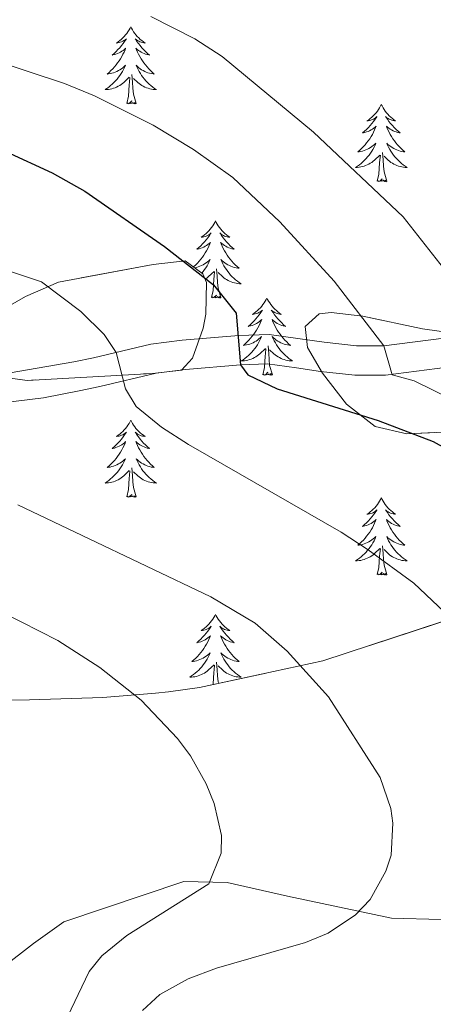
# Model space of a CAD drawing. Extents: x 578977 to 583472, y 763405 to 766428.
# Drawn here: x 580591 to 580655, y 764210 to 764362 of the extents above; entities that cross this region are included whole.
import ezdxf

# ---------------------------------------------------------------- set-up
doc = ezdxf.new("R2010")
doc.units = 0
doc.header["$MEASUREMENT"] = 0
doc.linetypes.add('DGN Style 3', pattern=[58.258746, 41.61339, -16.645356])
for name, color, linetype in [('Nivel 20', 7, 'Continuous'), ('Nivel 21', 7, 'Continuous'), ('Nivel 35', 7, 'Continuous'), ('Nivel 36', 7, 'Continuous'), ('Nivel 4', 7, 'Continuous'), ('Nivel 5', 7, 'Continuous'), ('Nivel 57', 7, 'Continuous'), ('Nivel 61', 7, 'Continuous')]:
    doc.layers.add(name, color=color, linetype=linetype)
doc.linetypes.add('5zonar', pattern='A,-5,[1,dgnlstyle.shx,S=0.08,R=0,X=0,Y=0],-5', length=10)

msp = doc.modelspace()

# ---------------------------------------------------------------- linework, layer by layer
at = {"layer": 'Nivel 20', "color": 19, "linetype": 'Continuous', "lineweight": 0, "ltscale": 0.5}
msp.add_polyline3d([(580588.161, 764215.681, 421.4), (580593.001, 764219.441, 420.3), (580597.721, 764222.801, 418.76), (580616.281, 764229.041, 416.78), (580623.001, 764228.881, 414.5), (580632.321, 764226.801, 412.2), (580648.401, 764223.361, 409.26), (580656.081, 764223.201, 408.14), (580662.361, 764223.521, 407.78), (580671.201, 764223.281, 406.66), (580686.401, 764221.521, 402.38), (580694.081, 764219.601, 399.9), (580700.319, 764219.13, 398.703), (580700.441, 764219.121, 398.68), (580704.641, 764220.561, 397.18), (580711.641, 764225.601, 396.28), (580714.121, 764236.481, 395.1), (580712.921, 764249.761, 392.52), (580714.841, 764263.761, 389.8), (580718.121, 764271.441, 387.92), (580724.241, 764272.161, 386.54), (580728.721, 764269.441, 385.28), (580733.321, 764265.921, 384.3), (580735.121, 764268.401, 383.76)], dxfattribs=at)
at = {"layer": 'Nivel 21', "color": 19, "linetype": 'DGN Style 3', "lineweight": 0}
msp.add_polyline3d([(580589.401, 764307.681, 407.54), (580599.249, 764309.349, 407.14), (580602.321, 764310.001, 406.72), (580611.201, 764312.081, 404.48), (580616.046, 764312.693, 403.365), (580624.796, 764313.452, 400.941), (580629.501, 764313.604, 399.223), (580638.001, 764312.401, 395.62), (580642.988, 764311.831, 395.461), (580647.201, 764311.841, 395.36), (580656.521, 764313.041, 392.494), (580662.708, 764311.666, 391.905), (580667.415, 764310.769, 391.364), (580673.635, 764309.88, 390.015), (580681.98, 764309.43, 389.058), (580691.485, 764309.203, 388.019), (580701.939, 764309.885, 386.617), (580715.558, 764311.059, 384.323), (580721.028, 764311.059, 383.257), (580723.001, 764310.881, 382.923)], dxfattribs=at)
at = {"layer": 'Nivel 21', "color": 19, "linetype": 'Continuous', "lineweight": 0}
msp.add_polyline3d([(580588.224, 764303.019, 407.68), (580594.558, 764303.806, 407.305), (580600.101, 764304.877, 407.14), (580603.312, 764305.559, 406.72), (580612.007, 764307.595, 404.48), (580616.527, 764308.166, 403.365), (580625.066, 764308.907, 400.941), (580629.253, 764309.042, 399.223), (580633.725, 764308.423, 396.915), (580637.423, 764307.886, 395.62), (580642.734, 764307.279, 395.461), (580647.498, 764307.29, 395.36), (580657.102, 764308.527, 393.686), (580661.827, 764307.452, 393.218), (580666.707, 764306.522, 392.664), (580673.214, 764305.592, 391.205), (580681.813, 764305.128, 389.599), (580691.574, 764304.895, 388.587), (580702.264, 764305.592, 387.096), (580715.743, 764306.754, 384.779), (580720.856, 764306.754, 383.807), (580727.057, 764306.259, 382.783)], dxfattribs=at)
at = {"layer": 'Nivel 35', "color": 92, "linetype": '5zonar', "lineweight": 0, "ltscale": 0.5}
for points in [[(580586.121, 764307.281, 419.16), (580592.041, 764306.481, 418.5), (580611.446, 764307.565, 412.007), (580615.921, 764308.081, 410.72), (580617.641, 764309.921, 410.32), (580619.284, 764314.586, 409.275), (580619.681, 764316.721, 408.84), (580619.779, 764321.645, 407.958), (580619.241, 764322.961, 407.72), (580616.481, 764324.961, 407.12), (580611.519, 764324.399, 407.386), (580596.881, 764321.681, 409.04), (580591.801, 764319.441, 409.56), (580582.721, 764314.241, 411.26)], [(580660.944, 764313.386, 399.257), (580653.207, 764314.461, 400.842), (580644.001, 764316.401, 402.2), (580639.062, 764316.995, 402.913), (580637.201, 764316.801, 403.2), (580635.041, 764314.801, 404.04), (580635.401, 764311.601, 404.56), (580637.761, 764307.601, 405.12), (580641.441, 764302.801, 406.34), (580645.881, 764299.361, 407.24), (580650.763, 764298.253, 407.653), (580656.637, 764298.518, 407.618)], [(580660.081, 764270.481, 412.1), (580637.769, 764263.134, 414.917), (580618.681, 764259.041, 418.5), (580613.888, 764258.348, 419.736), (580611.881, 764258.161, 420.38), (580603.731, 764257.497, 426.391), (580592.418, 764257.104, 427.231), (580572.801, 764256.961, 428.2)]]:
    msp.add_polyline3d(points, dxfattribs=at)
at = {"layer": 'Nivel 36', "color": 92, "linetype": 'Continuous', "lineweight": 0, "flags": 128}
for points in [[(580608.071, 764361.147), (580607.96, 764360.928), (580607.805, 764360.653), (580607.637, 764360.387), (580607.455, 764360.13), (580607.261, 764359.882), (580607.054, 764359.644), (580606.835, 764359.418), (580606.605, 764359.202), (580606.365, 764358.999), (580606.114, 764358.808), (580605.854, 764358.63), (580606.053, 764358.653), (580606.256, 764358.691), (580606.455, 764358.746), (580606.65, 764358.815), (580606.839, 764358.9), (580607.02, 764358.999), (580607.194, 764359.111), (580607.399, 764359.302), (580607.358, 764359.237), (580607.128, 764358.892), (580606.885, 764358.556), (580606.629, 764358.23), (580606.361, 764357.914), (580606.081, 764357.609), (580605.789, 764357.315), (580605.486, 764357.032), (580605.173, 764356.761), (580605.297, 764356.784), (580605.543, 764356.842), (580605.785, 764356.915), (580606.021, 764357.003), (580606.252, 764357.106), (580606.475, 764357.224), (580606.691, 764357.355), (580606.898, 764357.5), (580607.095, 764357.657), (580607.282, 764357.827), (580607.194, 764357.605), (580607.038, 764357.244), (580606.867, 764356.89), (580606.682, 764356.543), (580606.482, 764356.203), (580606.27, 764355.872), (580606.043, 764355.55), (580605.804, 764355.238), (580605.553, 764354.935), (580605.289, 764354.643), (580605.014, 764354.362), (580604.727, 764354.092), (580604.43, 764353.834), (580604.626, 764353.859), (580604.893, 764353.906), (580605.156, 764353.969), (580605.415, 764354.048), (580605.67, 764354.142), (580605.918, 764354.25), (580606.159, 764354.373), (580606.393, 764354.511), (580606.618, 764354.661), (580606.834, 764354.825), (580607.04, 764355.001), (580607.235, 764355.189), (580607.094, 764354.862), (580606.939, 764354.541), (580606.77, 764354.227), (580606.587, 764353.922), (580606.39, 764353.625), (580606.18, 764353.337), (580605.957, 764353.059), (580605.722, 764352.791), (580605.476, 764352.533), (580605.218, 764352.288), (580604.949, 764352.054), (580604.67, 764351.832), (580604.381, 764351.623), (580604.091, 764351.432), (580604.356, 764351.441), (580604.619, 764351.466), (580604.881, 764351.507), (580605.14, 764351.564), (580605.395, 764351.636), (580605.645, 764351.723), (580605.889, 764351.826), (580606.127, 764351.942), (580606.357, 764352.073), (580606.579, 764352.218), (580606.792, 764352.376), (580606.995, 764352.546), (580607.843, 764353.345)], [(580608.071, 764361.147), (580608.182, 764360.928), (580608.337, 764360.653), (580608.505, 764360.387), (580608.687, 764360.13), (580608.881, 764359.882), (580609.088, 764359.644), (580609.307, 764359.418), (580609.537, 764359.202), (580609.777, 764358.999), (580610.028, 764358.808), (580610.288, 764358.63), (580610.089, 764358.653), (580609.886, 764358.691), (580609.687, 764358.746), (580609.492, 764358.815), (580609.303, 764358.9), (580609.122, 764358.999), (580608.948, 764359.111), (580608.743, 764359.302), (580608.784, 764359.237), (580609.014, 764358.892), (580609.257, 764358.556), (580609.513, 764358.23), (580609.781, 764357.914), (580610.061, 764357.609), (580610.353, 764357.315), (580610.656, 764357.032), (580610.969, 764356.761), (580610.845, 764356.784), (580610.599, 764356.842), (580610.357, 764356.915), (580610.121, 764357.003), (580609.89, 764357.106), (580609.667, 764357.224), (580609.451, 764357.355), (580609.244, 764357.5), (580609.047, 764357.657), (580608.86, 764357.827), (580608.948, 764357.605), (580609.104, 764357.244), (580609.275, 764356.89), (580609.46, 764356.543), (580609.66, 764356.203), (580609.872, 764355.872), (580610.099, 764355.55), (580610.338, 764355.238), (580610.589, 764354.935), (580610.853, 764354.643), (580611.128, 764354.362), (580611.415, 764354.092), (580611.712, 764353.834), (580611.516, 764353.859), (580611.249, 764353.906), (580610.986, 764353.969), (580610.727, 764354.048), (580610.472, 764354.142), (580610.224, 764354.25), (580609.983, 764354.373), (580609.749, 764354.511), (580609.524, 764354.661), (580609.308, 764354.825), (580609.102, 764355.001), (580608.907, 764355.189), (580609.048, 764354.862), (580609.203, 764354.541), (580609.372, 764354.227), (580609.555, 764353.922), (580609.752, 764353.625), (580609.962, 764353.337), (580610.185, 764353.059), (580610.42, 764352.791), (580610.666, 764352.533), (580610.924, 764352.288), (580611.193, 764352.054), (580611.472, 764351.832), (580611.761, 764351.623), (580612.051, 764351.432), (580611.786, 764351.441), (580611.523, 764351.466), (580611.261, 764351.507), (580611.002, 764351.564), (580610.747, 764351.636), (580610.497, 764351.723), (580610.253, 764351.826), (580610.015, 764351.942), (580609.785, 764352.073), (580609.563, 764352.218), (580609.35, 764352.376), (580609.147, 764352.546), (580608.489, 764353.166)], [(580607.452, 764349.296), (580607.697, 764350.414), (580607.81, 764352.156), (580607.858, 764352.589), (580607.921, 764353.312)], [(580608.922, 764349.296), (580608.493, 764350.736), (580608.402, 764351.64), (580608.356, 764352.589), (580608.254, 764353.753)], [(580608.922, 764349.296), (580608.748, 764349.228), (580608.729, 764349.467), (580608.539, 764349.245), (580608.418, 764349.448), (580608.297, 764349.34), (580608.027, 764349.286), (580608.223, 764349.679), (580607.838, 764349.299), (580607.65, 764349.245), (580607.609, 764349.407), (580607.452, 764349.296)], [(580646.837, 764349.122), (580646.726, 764348.903), (580646.571, 764348.628), (580646.403, 764348.362), (580646.221, 764348.105), (580646.027, 764347.857), (580645.82, 764347.619), (580645.601, 764347.393), (580645.371, 764347.177), (580645.131, 764346.974), (580644.88, 764346.783), (580644.62, 764346.605), (580644.819, 764346.628), (580645.022, 764346.666), (580645.221, 764346.721), (580645.416, 764346.79), (580645.605, 764346.875), (580645.786, 764346.974), (580645.96, 764347.086), (580646.165, 764347.277), (580646.124, 764347.212), (580645.894, 764346.867), (580645.651, 764346.531), (580645.395, 764346.205), (580645.127, 764345.889), (580644.847, 764345.584), (580644.555, 764345.29), (580644.252, 764345.007), (580643.939, 764344.736), (580644.063, 764344.759), (580644.309, 764344.817), (580644.551, 764344.89), (580644.787, 764344.978), (580645.018, 764345.081), (580645.241, 764345.199), (580645.457, 764345.33), (580645.664, 764345.475), (580645.861, 764345.632), (580646.048, 764345.802), (580645.96, 764345.58), (580645.804, 764345.219), (580645.633, 764344.865), (580645.448, 764344.518), (580645.248, 764344.178), (580645.036, 764343.847), (580644.809, 764343.525), (580644.57, 764343.213), (580644.319, 764342.91), (580644.055, 764342.618), (580643.78, 764342.337), (580643.493, 764342.067), (580643.196, 764341.809), (580643.392, 764341.834), (580643.659, 764341.881), (580643.922, 764341.944), (580644.181, 764342.023), (580644.436, 764342.117), (580644.684, 764342.225), (580644.925, 764342.348), (580645.159, 764342.486), (580645.384, 764342.636), (580645.6, 764342.8), (580645.806, 764342.976), (580646.001, 764343.164), (580645.86, 764342.837), (580645.705, 764342.516), (580645.536, 764342.202), (580645.353, 764341.897), (580645.156, 764341.6), (580644.946, 764341.312), (580644.723, 764341.034), (580644.488, 764340.766), (580644.242, 764340.508), (580643.984, 764340.263), (580643.715, 764340.029), (580643.436, 764339.807), (580643.147, 764339.598), (580642.857, 764339.407), (580643.122, 764339.416), (580643.385, 764339.441), (580643.647, 764339.482), (580643.906, 764339.539), (580644.161, 764339.611), (580644.411, 764339.698), (580644.655, 764339.801), (580644.893, 764339.917), (580645.123, 764340.048), (580645.345, 764340.193), (580645.558, 764340.351), (580645.761, 764340.521), (580646.609, 764341.32)], [(580646.837, 764349.122), (580646.948, 764348.903), (580647.103, 764348.628), (580647.271, 764348.362), (580647.453, 764348.105), (580647.647, 764347.857), (580647.854, 764347.619), (580648.073, 764347.393), (580648.303, 764347.177), (580648.543, 764346.974), (580648.794, 764346.783), (580649.054, 764346.605), (580648.855, 764346.628), (580648.652, 764346.666), (580648.453, 764346.721), (580648.258, 764346.79), (580648.069, 764346.875), (580647.888, 764346.974), (580647.714, 764347.086), (580647.509, 764347.277), (580647.55, 764347.212), (580647.78, 764346.867), (580648.023, 764346.531), (580648.279, 764346.205), (580648.547, 764345.889), (580648.827, 764345.584), (580649.119, 764345.29), (580649.422, 764345.007), (580649.735, 764344.736), (580649.611, 764344.759), (580649.365, 764344.817), (580649.123, 764344.89), (580648.887, 764344.978), (580648.656, 764345.081), (580648.433, 764345.199), (580648.217, 764345.33), (580648.01, 764345.475), (580647.813, 764345.632), (580647.626, 764345.802), (580647.714, 764345.58), (580647.87, 764345.219), (580648.041, 764344.865), (580648.226, 764344.518), (580648.426, 764344.178), (580648.638, 764343.847), (580648.865, 764343.525), (580649.104, 764343.213), (580649.355, 764342.91), (580649.619, 764342.618), (580649.894, 764342.337), (580650.181, 764342.067), (580650.478, 764341.809), (580650.282, 764341.834), (580650.015, 764341.881), (580649.752, 764341.944), (580649.493, 764342.023), (580649.238, 764342.117), (580648.99, 764342.225), (580648.749, 764342.348), (580648.515, 764342.486), (580648.29, 764342.636), (580648.074, 764342.8), (580647.868, 764342.976), (580647.673, 764343.164), (580647.814, 764342.837), (580647.969, 764342.516), (580648.138, 764342.202), (580648.321, 764341.897), (580648.518, 764341.6), (580648.728, 764341.312), (580648.951, 764341.034), (580649.186, 764340.766), (580649.432, 764340.508), (580649.69, 764340.263), (580649.959, 764340.029), (580650.238, 764339.807), (580650.527, 764339.598), (580650.817, 764339.407), (580650.552, 764339.416), (580650.289, 764339.441), (580650.027, 764339.482), (580649.768, 764339.539), (580649.513, 764339.611), (580649.263, 764339.698), (580649.019, 764339.801), (580648.781, 764339.917), (580648.551, 764340.048), (580648.329, 764340.193), (580648.116, 764340.351), (580647.913, 764340.521), (580647.255, 764341.141)], [(580646.218, 764337.271), (580646.463, 764338.389), (580646.576, 764340.131), (580646.624, 764340.564), (580646.687, 764341.287)], [(580647.688, 764337.271), (580647.259, 764338.711), (580647.168, 764339.615), (580647.122, 764340.564), (580647.02, 764341.728)], [(580647.688, 764337.271), (580647.514, 764337.203), (580647.495, 764337.442), (580647.305, 764337.22), (580647.184, 764337.423), (580647.063, 764337.315), (580646.793, 764337.261), (580646.989, 764337.654), (580646.604, 764337.274), (580646.416, 764337.22), (580646.375, 764337.382), (580646.218, 764337.271)], [(580621.179, 764331.136), (580621.068, 764330.917), (580620.913, 764330.642), (580620.745, 764330.376), (580620.563, 764330.119), (580620.369, 764329.871), (580620.162, 764329.633), (580619.943, 764329.407), (580619.713, 764329.191), (580619.473, 764328.988), (580619.222, 764328.797), (580618.962, 764328.619), (580619.161, 764328.642), (580619.364, 764328.68), (580619.563, 764328.735), (580619.758, 764328.804), (580619.947, 764328.889), (580620.128, 764328.988), (580620.302, 764329.1), (580620.507, 764329.291), (580620.466, 764329.226), (580620.236, 764328.881), (580619.993, 764328.545), (580619.737, 764328.219), (580619.469, 764327.903), (580619.189, 764327.598), (580618.897, 764327.304), (580618.594, 764327.021), (580618.281, 764326.75), (580618.405, 764326.773), (580618.651, 764326.831), (580618.893, 764326.904), (580619.129, 764326.992), (580619.36, 764327.095), (580619.583, 764327.213), (580619.799, 764327.344), (580620.006, 764327.489), (580620.203, 764327.646), (580620.39, 764327.816), (580620.302, 764327.594), (580620.146, 764327.233), (580619.975, 764326.879), (580619.79, 764326.532), (580619.59, 764326.192), (580619.378, 764325.861), (580619.151, 764325.539), (580618.912, 764325.227), (580618.661, 764324.924), (580618.397, 764324.632), (580618.122, 764324.351), (580617.835, 764324.081), (580617.772, 764324.026)], [(580621.179, 764331.136), (580621.29, 764330.917), (580621.445, 764330.642), (580621.613, 764330.376), (580621.795, 764330.119), (580621.989, 764329.871), (580622.196, 764329.633), (580622.415, 764329.407), (580622.645, 764329.191), (580622.885, 764328.988), (580623.136, 764328.797), (580623.396, 764328.619), (580623.197, 764328.642), (580622.994, 764328.68), (580622.795, 764328.735), (580622.6, 764328.804), (580622.411, 764328.889), (580622.23, 764328.988), (580622.056, 764329.1), (580621.851, 764329.291), (580621.892, 764329.226), (580622.122, 764328.881), (580622.365, 764328.545), (580622.621, 764328.219), (580622.889, 764327.903), (580623.169, 764327.598), (580623.461, 764327.304), (580623.764, 764327.021), (580624.077, 764326.75), (580623.953, 764326.773), (580623.707, 764326.831), (580623.465, 764326.904), (580623.229, 764326.992), (580622.998, 764327.095), (580622.775, 764327.213), (580622.559, 764327.344), (580622.352, 764327.489), (580622.155, 764327.646), (580621.968, 764327.816), (580622.056, 764327.594), (580622.212, 764327.233), (580622.383, 764326.879), (580622.568, 764326.532), (580622.768, 764326.192), (580622.98, 764325.861), (580623.207, 764325.539), (580623.446, 764325.227), (580623.697, 764324.924), (580623.961, 764324.632), (580624.236, 764324.351), (580624.523, 764324.081), (580624.82, 764323.823), (580624.624, 764323.848), (580624.357, 764323.895), (580624.094, 764323.958), (580623.835, 764324.037), (580623.58, 764324.131), (580623.332, 764324.239), (580623.091, 764324.362), (580622.857, 764324.5), (580622.632, 764324.65), (580622.416, 764324.814), (580622.21, 764324.99), (580622.015, 764325.178), (580622.156, 764324.851), (580622.311, 764324.53), (580622.48, 764324.216), (580622.663, 764323.911), (580622.86, 764323.614), (580623.07, 764323.326), (580623.293, 764323.048), (580623.528, 764322.78), (580623.774, 764322.522), (580624.032, 764322.277), (580624.301, 764322.043), (580624.58, 764321.821), (580624.869, 764321.612), (580625.159, 764321.421), (580624.894, 764321.43), (580624.631, 764321.455), (580624.369, 764321.496), (580624.11, 764321.553), (580623.855, 764321.625), (580623.605, 764321.712), (580623.361, 764321.815), (580623.123, 764321.931), (580622.893, 764322.062), (580622.671, 764322.207), (580622.458, 764322.365), (580622.255, 764322.535), (580621.597, 764323.155)], [(580617.962, 764323.888), (580618.001, 764323.895), (580618.264, 764323.958), (580618.523, 764324.037), (580618.778, 764324.131), (580619.026, 764324.239), (580619.267, 764324.362), (580619.501, 764324.5), (580619.726, 764324.65), (580619.942, 764324.814), (580620.148, 764324.99), (580620.343, 764325.178), (580620.202, 764324.851), (580620.047, 764324.53), (580619.878, 764324.216), (580619.695, 764323.911), (580619.498, 764323.614), (580619.288, 764323.326), (580619.086, 764323.074)], [(580619.578, 764322.136), (580619.687, 764322.207), (580619.9, 764322.365), (580620.103, 764322.535), (580620.951, 764323.334)], [(580620.56, 764319.285), (580620.805, 764320.403), (580620.918, 764322.145), (580620.966, 764322.578), (580621.029, 764323.301)], [(580622.03, 764319.285), (580621.601, 764320.725), (580621.51, 764321.629), (580621.464, 764322.578), (580621.362, 764323.742)], [(580622.03, 764319.285), (580621.856, 764319.217), (580621.837, 764319.456), (580621.647, 764319.234), (580621.526, 764319.437), (580621.405, 764319.329), (580621.135, 764319.275), (580621.331, 764319.668), (580620.946, 764319.288), (580620.758, 764319.234), (580620.717, 764319.396), (580620.56, 764319.285)], [(580629.139, 764319.217), (580629.028, 764318.998), (580628.873, 764318.723), (580628.705, 764318.457), (580628.523, 764318.2), (580628.329, 764317.952), (580628.122, 764317.714), (580627.903, 764317.488), (580627.673, 764317.272), (580627.433, 764317.069), (580627.182, 764316.878), (580626.922, 764316.7), (580627.121, 764316.723), (580627.324, 764316.761), (580627.523, 764316.816), (580627.718, 764316.885), (580627.907, 764316.97), (580628.088, 764317.069), (580628.262, 764317.181), (580628.467, 764317.372), (580628.426, 764317.307), (580628.196, 764316.962), (580627.953, 764316.626), (580627.697, 764316.3), (580627.429, 764315.984), (580627.149, 764315.679), (580626.857, 764315.385), (580626.554, 764315.102), (580626.241, 764314.831), (580626.365, 764314.854), (580626.611, 764314.912), (580626.853, 764314.985), (580627.089, 764315.073), (580627.32, 764315.176), (580627.543, 764315.294), (580627.759, 764315.425), (580627.966, 764315.57), (580628.163, 764315.727), (580628.35, 764315.897), (580628.262, 764315.675), (580628.106, 764315.314), (580627.935, 764314.96), (580627.75, 764314.613), (580627.55, 764314.273), (580627.338, 764313.942), (580627.111, 764313.62), (580626.872, 764313.308), (580626.621, 764313.005), (580626.357, 764312.713), (580626.082, 764312.432), (580625.795, 764312.162), (580625.498, 764311.904), (580625.694, 764311.929), (580625.961, 764311.976), (580626.224, 764312.039), (580626.483, 764312.118), (580626.738, 764312.212), (580626.986, 764312.32), (580627.227, 764312.443), (580627.461, 764312.581), (580627.686, 764312.731), (580627.902, 764312.895), (580628.108, 764313.071), (580628.303, 764313.259), (580628.162, 764312.932), (580628.007, 764312.611), (580627.838, 764312.297), (580627.655, 764311.992), (580627.458, 764311.695), (580627.248, 764311.407), (580627.025, 764311.129), (580626.79, 764310.861), (580626.544, 764310.603), (580626.286, 764310.358), (580626.017, 764310.124), (580625.738, 764309.902), (580625.449, 764309.693), (580625.159, 764309.502), (580625.424, 764309.511), (580625.687, 764309.536), (580625.949, 764309.577), (580626.208, 764309.634), (580626.463, 764309.706), (580626.713, 764309.793), (580626.957, 764309.896), (580627.195, 764310.012), (580627.425, 764310.143), (580627.647, 764310.288), (580627.86, 764310.446), (580628.063, 764310.616), (580628.911, 764311.415)], [(580629.139, 764319.217), (580629.25, 764318.998), (580629.405, 764318.723), (580629.573, 764318.457), (580629.755, 764318.2), (580629.949, 764317.952), (580630.156, 764317.714), (580630.375, 764317.488), (580630.605, 764317.272), (580630.845, 764317.069), (580631.096, 764316.878), (580631.356, 764316.7), (580631.157, 764316.723), (580630.954, 764316.761), (580630.755, 764316.816), (580630.56, 764316.885), (580630.371, 764316.97), (580630.19, 764317.069), (580630.016, 764317.181), (580629.811, 764317.372), (580629.852, 764317.307), (580630.082, 764316.962), (580630.325, 764316.626), (580630.581, 764316.3), (580630.849, 764315.984), (580631.129, 764315.679), (580631.421, 764315.385), (580631.724, 764315.102), (580632.037, 764314.831), (580631.913, 764314.854), (580631.667, 764314.912), (580631.425, 764314.985), (580631.189, 764315.073), (580630.958, 764315.176), (580630.735, 764315.294), (580630.519, 764315.425), (580630.312, 764315.57), (580630.115, 764315.727), (580629.928, 764315.897), (580630.016, 764315.675), (580630.172, 764315.314), (580630.343, 764314.96), (580630.528, 764314.613), (580630.728, 764314.273), (580630.94, 764313.942), (580631.167, 764313.62), (580631.406, 764313.308), (580631.657, 764313.005), (580631.921, 764312.713), (580632.196, 764312.432), (580632.483, 764312.162), (580632.78, 764311.904), (580632.584, 764311.929), (580632.317, 764311.976), (580632.054, 764312.039), (580631.795, 764312.118), (580631.54, 764312.212), (580631.292, 764312.32), (580631.051, 764312.443), (580630.817, 764312.581), (580630.592, 764312.731), (580630.376, 764312.895), (580630.17, 764313.071), (580629.975, 764313.259), (580630.116, 764312.932), (580630.271, 764312.611), (580630.44, 764312.297), (580630.623, 764311.992), (580630.82, 764311.695), (580631.03, 764311.407), (580631.253, 764311.129), (580631.488, 764310.861), (580631.734, 764310.603), (580631.992, 764310.358), (580632.261, 764310.124), (580632.54, 764309.902), (580632.829, 764309.693), (580633.119, 764309.502), (580632.854, 764309.511), (580632.591, 764309.536), (580632.329, 764309.577), (580632.07, 764309.634), (580631.815, 764309.706), (580631.565, 764309.793), (580631.321, 764309.896), (580631.083, 764310.012), (580630.853, 764310.143), (580630.631, 764310.288), (580630.418, 764310.446), (580630.215, 764310.616), (580629.557, 764311.236)], [(580629.99, 764307.366), (580629.561, 764308.806), (580629.47, 764309.71), (580629.424, 764310.659), (580629.322, 764311.823)], [(580628.52, 764307.366), (580628.765, 764308.484), (580628.878, 764310.226), (580628.926, 764310.659), (580628.989, 764311.382)], [(580629.99, 764307.366), (580629.816, 764307.298), (580629.797, 764307.537), (580629.607, 764307.315), (580629.486, 764307.518), (580629.365, 764307.41), (580629.095, 764307.356), (580629.291, 764307.749), (580628.906, 764307.369), (580628.718, 764307.315), (580628.677, 764307.477), (580628.52, 764307.366)], [(580608.071, 764300.349), (580607.96, 764300.13), (580607.805, 764299.855), (580607.637, 764299.589), (580607.455, 764299.332), (580607.261, 764299.084), (580607.054, 764298.846), (580606.835, 764298.62), (580606.605, 764298.404), (580606.365, 764298.201), (580606.114, 764298.01), (580605.854, 764297.832), (580606.053, 764297.855), (580606.256, 764297.893), (580606.455, 764297.948), (580606.65, 764298.017), (580606.839, 764298.102), (580607.02, 764298.201), (580607.194, 764298.313), (580607.399, 764298.504), (580607.358, 764298.439), (580607.128, 764298.094), (580606.885, 764297.758), (580606.629, 764297.432), (580606.361, 764297.116), (580606.081, 764296.811), (580605.789, 764296.517), (580605.486, 764296.234), (580605.173, 764295.963), (580605.297, 764295.986), (580605.543, 764296.044), (580605.785, 764296.117), (580606.021, 764296.205), (580606.252, 764296.308), (580606.475, 764296.426), (580606.691, 764296.557), (580606.898, 764296.702), (580607.095, 764296.859), (580607.282, 764297.029), (580607.194, 764296.807), (580607.038, 764296.446), (580606.867, 764296.092), (580606.682, 764295.745), (580606.482, 764295.405), (580606.27, 764295.074), (580606.043, 764294.752), (580605.804, 764294.44), (580605.553, 764294.137), (580605.289, 764293.845), (580605.014, 764293.564), (580604.727, 764293.294), (580604.43, 764293.036), (580604.626, 764293.061), (580604.893, 764293.108), (580605.156, 764293.171), (580605.415, 764293.25), (580605.67, 764293.344), (580605.918, 764293.452), (580606.159, 764293.575), (580606.393, 764293.713), (580606.618, 764293.863), (580606.834, 764294.027), (580607.04, 764294.203), (580607.235, 764294.391), (580607.094, 764294.064), (580606.939, 764293.743), (580606.77, 764293.429), (580606.587, 764293.124), (580606.39, 764292.827), (580606.18, 764292.539), (580605.957, 764292.261), (580605.722, 764291.993), (580605.476, 764291.735), (580605.218, 764291.49), (580604.949, 764291.256), (580604.67, 764291.034), (580604.381, 764290.825), (580604.091, 764290.634), (580604.356, 764290.643), (580604.619, 764290.668), (580604.881, 764290.709), (580605.14, 764290.766), (580605.395, 764290.838), (580605.645, 764290.925), (580605.889, 764291.028), (580606.127, 764291.144), (580606.357, 764291.275), (580606.579, 764291.42), (580606.792, 764291.578), (580606.995, 764291.748), (580607.843, 764292.547)], [(580608.071, 764300.349), (580608.182, 764300.13), (580608.337, 764299.855), (580608.505, 764299.589), (580608.687, 764299.332), (580608.881, 764299.084), (580609.088, 764298.846), (580609.307, 764298.62), (580609.537, 764298.404), (580609.777, 764298.201), (580610.028, 764298.01), (580610.288, 764297.832), (580610.089, 764297.855), (580609.886, 764297.893), (580609.687, 764297.948), (580609.492, 764298.017), (580609.303, 764298.102), (580609.122, 764298.201), (580608.948, 764298.313), (580608.743, 764298.504), (580608.784, 764298.439), (580609.014, 764298.094), (580609.257, 764297.758), (580609.513, 764297.432), (580609.781, 764297.116), (580610.061, 764296.811), (580610.353, 764296.517), (580610.656, 764296.234), (580610.969, 764295.963), (580610.845, 764295.986), (580610.599, 764296.044), (580610.357, 764296.117), (580610.121, 764296.205), (580609.89, 764296.308), (580609.667, 764296.426), (580609.451, 764296.557), (580609.244, 764296.702), (580609.047, 764296.859), (580608.86, 764297.029), (580608.948, 764296.807), (580609.104, 764296.446), (580609.275, 764296.092), (580609.46, 764295.745), (580609.66, 764295.405), (580609.872, 764295.074), (580610.099, 764294.752), (580610.338, 764294.44), (580610.589, 764294.137), (580610.853, 764293.845), (580611.128, 764293.564), (580611.415, 764293.294), (580611.712, 764293.036), (580611.516, 764293.061), (580611.249, 764293.108), (580610.986, 764293.171), (580610.727, 764293.25), (580610.472, 764293.344), (580610.224, 764293.452), (580609.983, 764293.575), (580609.749, 764293.713), (580609.524, 764293.863), (580609.308, 764294.027), (580609.102, 764294.203), (580608.907, 764294.391), (580609.048, 764294.064), (580609.203, 764293.743), (580609.372, 764293.429), (580609.555, 764293.124), (580609.752, 764292.827), (580609.962, 764292.539), (580610.185, 764292.261), (580610.42, 764291.993), (580610.666, 764291.735), (580610.924, 764291.49), (580611.193, 764291.256), (580611.472, 764291.034), (580611.761, 764290.825), (580612.051, 764290.634), (580611.786, 764290.643), (580611.523, 764290.668), (580611.261, 764290.709), (580611.002, 764290.766), (580610.747, 764290.838), (580610.497, 764290.925), (580610.253, 764291.028), (580610.015, 764291.144), (580609.785, 764291.275), (580609.563, 764291.42), (580609.35, 764291.578), (580609.147, 764291.748), (580608.489, 764292.368)], [(580607.452, 764288.498), (580607.697, 764289.616), (580607.81, 764291.358), (580607.858, 764291.791), (580607.921, 764292.514)], [(580608.922, 764288.498), (580608.493, 764289.938), (580608.402, 764290.842), (580608.356, 764291.791), (580608.254, 764292.955)], [(580608.922, 764288.498), (580608.748, 764288.43), (580608.729, 764288.669), (580608.539, 764288.447), (580608.418, 764288.65), (580608.297, 764288.542), (580608.027, 764288.488), (580608.223, 764288.881), (580607.838, 764288.501), (580607.65, 764288.447), (580607.609, 764288.609), (580607.452, 764288.498)], [(580646.837, 764288.324), (580646.726, 764288.105), (580646.571, 764287.83), (580646.403, 764287.564), (580646.221, 764287.307), (580646.027, 764287.059), (580645.82, 764286.821), (580645.601, 764286.595), (580645.371, 764286.379), (580645.131, 764286.176), (580644.88, 764285.985), (580644.62, 764285.807), (580644.819, 764285.83), (580645.022, 764285.868), (580645.221, 764285.923), (580645.416, 764285.992), (580645.605, 764286.077), (580645.786, 764286.176), (580645.96, 764286.288), (580646.165, 764286.479), (580646.124, 764286.414), (580645.894, 764286.069), (580645.651, 764285.733), (580645.395, 764285.407), (580645.127, 764285.091), (580644.847, 764284.786), (580644.555, 764284.492), (580644.252, 764284.209), (580643.939, 764283.938), (580644.063, 764283.961), (580644.309, 764284.019), (580644.551, 764284.092), (580644.787, 764284.18), (580645.018, 764284.283), (580645.241, 764284.401), (580645.457, 764284.532), (580645.664, 764284.677), (580645.861, 764284.834), (580646.048, 764285.004), (580645.96, 764284.782), (580645.804, 764284.421), (580645.633, 764284.067), (580645.448, 764283.72), (580645.248, 764283.38), (580645.036, 764283.049), (580644.809, 764282.727), (580644.57, 764282.415), (580644.319, 764282.112), (580644.055, 764281.82), (580643.78, 764281.539), (580643.493, 764281.269), (580643.196, 764281.011), (580643.392, 764281.036), (580643.659, 764281.083), (580643.922, 764281.146), (580644.181, 764281.225), (580644.436, 764281.319), (580644.684, 764281.427), (580644.925, 764281.55), (580645.159, 764281.688), (580645.384, 764281.838), (580645.6, 764282.002), (580645.806, 764282.178), (580646.001, 764282.366), (580645.86, 764282.039), (580645.705, 764281.718), (580645.536, 764281.404), (580645.353, 764281.099), (580645.156, 764280.802), (580644.946, 764280.514), (580644.723, 764280.236), (580644.488, 764279.968), (580644.242, 764279.71), (580643.984, 764279.465), (580643.715, 764279.231), (580643.436, 764279.009), (580643.147, 764278.8), (580642.857, 764278.609), (580643.122, 764278.618), (580643.385, 764278.643), (580643.647, 764278.684), (580643.906, 764278.741), (580644.161, 764278.813), (580644.411, 764278.9), (580644.655, 764279.003), (580644.893, 764279.119), (580645.123, 764279.25), (580645.345, 764279.395), (580645.558, 764279.553), (580645.761, 764279.723), (580646.609, 764280.522)], [(580646.837, 764288.324), (580646.948, 764288.105), (580647.103, 764287.83), (580647.271, 764287.564), (580647.453, 764287.307), (580647.647, 764287.059), (580647.854, 764286.821), (580648.073, 764286.595), (580648.303, 764286.379), (580648.543, 764286.176), (580648.794, 764285.985), (580649.054, 764285.807), (580648.855, 764285.83), (580648.652, 764285.868), (580648.453, 764285.923), (580648.258, 764285.992), (580648.069, 764286.077), (580647.888, 764286.176), (580647.714, 764286.288), (580647.509, 764286.479), (580647.55, 764286.414), (580647.78, 764286.069), (580648.023, 764285.733), (580648.279, 764285.407), (580648.547, 764285.091), (580648.827, 764284.786), (580649.119, 764284.492), (580649.422, 764284.209), (580649.735, 764283.938), (580649.611, 764283.961), (580649.365, 764284.019), (580649.123, 764284.092), (580648.887, 764284.18), (580648.656, 764284.283), (580648.433, 764284.401), (580648.217, 764284.532), (580648.01, 764284.677), (580647.813, 764284.834), (580647.626, 764285.004), (580647.714, 764284.782), (580647.87, 764284.421), (580648.041, 764284.067), (580648.226, 764283.72), (580648.426, 764283.38), (580648.638, 764283.049), (580648.865, 764282.727), (580649.104, 764282.415), (580649.355, 764282.112), (580649.619, 764281.82), (580649.894, 764281.539), (580650.181, 764281.269), (580650.478, 764281.011), (580650.282, 764281.036), (580650.015, 764281.083), (580649.752, 764281.146), (580649.493, 764281.225), (580649.238, 764281.319), (580648.99, 764281.427), (580648.749, 764281.55), (580648.515, 764281.688), (580648.29, 764281.838), (580648.074, 764282.002), (580647.868, 764282.178), (580647.673, 764282.366), (580647.814, 764282.039), (580647.969, 764281.718), (580648.138, 764281.404), (580648.321, 764281.099), (580648.518, 764280.802), (580648.728, 764280.514), (580648.951, 764280.236), (580649.186, 764279.968), (580649.432, 764279.71), (580649.69, 764279.465), (580649.959, 764279.231), (580650.238, 764279.009), (580650.527, 764278.8), (580650.817, 764278.609), (580650.552, 764278.618), (580650.289, 764278.643), (580650.027, 764278.684), (580649.768, 764278.741), (580649.513, 764278.813), (580649.263, 764278.9), (580649.019, 764279.003), (580648.781, 764279.119), (580648.551, 764279.25), (580648.329, 764279.395), (580648.116, 764279.553), (580647.913, 764279.723), (580647.255, 764280.343)], [(580646.218, 764276.473), (580646.463, 764277.591), (580646.576, 764279.333), (580646.624, 764279.766), (580646.687, 764280.489)], [(580647.688, 764276.473), (580647.259, 764277.913), (580647.168, 764278.817), (580647.122, 764279.766), (580647.02, 764280.93)], [(580647.688, 764276.473), (580647.514, 764276.405), (580647.495, 764276.644), (580647.305, 764276.422), (580647.184, 764276.625), (580647.063, 764276.517), (580646.793, 764276.463), (580646.989, 764276.856), (580646.604, 764276.476), (580646.416, 764276.422), (580646.375, 764276.584), (580646.218, 764276.473)], [(580621.179, 764270.338), (580621.068, 764270.119), (580620.913, 764269.844), (580620.745, 764269.578), (580620.563, 764269.321), (580620.369, 764269.073), (580620.162, 764268.835), (580619.943, 764268.609), (580619.713, 764268.393), (580619.473, 764268.19), (580619.222, 764267.999), (580618.962, 764267.821), (580619.161, 764267.844), (580619.364, 764267.882), (580619.563, 764267.937), (580619.758, 764268.006), (580619.947, 764268.091), (580620.128, 764268.19), (580620.302, 764268.302), (580620.507, 764268.493), (580620.466, 764268.428), (580620.236, 764268.083), (580619.993, 764267.747), (580619.737, 764267.421), (580619.469, 764267.105), (580619.189, 764266.8), (580618.897, 764266.506), (580618.594, 764266.223), (580618.281, 764265.952), (580618.405, 764265.975), (580618.651, 764266.033), (580618.893, 764266.106), (580619.129, 764266.194), (580619.36, 764266.297), (580619.583, 764266.415), (580619.799, 764266.546), (580620.006, 764266.691), (580620.203, 764266.848), (580620.39, 764267.018), (580620.302, 764266.796), (580620.146, 764266.435), (580619.975, 764266.081), (580619.79, 764265.734), (580619.59, 764265.394), (580619.378, 764265.063), (580619.151, 764264.741), (580618.912, 764264.429), (580618.661, 764264.126), (580618.397, 764263.834), (580618.122, 764263.553), (580617.835, 764263.283), (580617.538, 764263.025), (580617.734, 764263.05), (580618.001, 764263.097), (580618.264, 764263.16), (580618.523, 764263.239), (580618.778, 764263.333), (580619.026, 764263.441), (580619.267, 764263.564), (580619.501, 764263.702), (580619.726, 764263.852), (580619.942, 764264.016), (580620.148, 764264.192), (580620.343, 764264.38), (580620.202, 764264.053), (580620.047, 764263.732), (580619.878, 764263.418), (580619.695, 764263.113), (580619.498, 764262.816), (580619.288, 764262.528), (580619.065, 764262.25), (580618.83, 764261.982), (580618.584, 764261.724), (580618.326, 764261.479), (580618.057, 764261.245), (580617.778, 764261.023), (580617.489, 764260.814), (580617.199, 764260.623), (580617.464, 764260.632), (580617.727, 764260.657), (580617.989, 764260.698), (580618.248, 764260.755), (580618.503, 764260.827), (580618.753, 764260.914), (580618.997, 764261.017), (580619.235, 764261.133), (580619.465, 764261.264), (580619.687, 764261.409), (580619.9, 764261.567), (580620.103, 764261.737), (580620.951, 764262.536)], [(580621.179, 764270.338), (580621.29, 764270.119), (580621.445, 764269.844), (580621.613, 764269.578), (580621.795, 764269.321), (580621.989, 764269.073), (580622.196, 764268.835), (580622.415, 764268.609), (580622.645, 764268.393), (580622.885, 764268.19), (580623.136, 764267.999), (580623.396, 764267.821), (580623.197, 764267.844), (580622.994, 764267.882), (580622.795, 764267.937), (580622.6, 764268.006), (580622.411, 764268.091), (580622.23, 764268.19), (580622.056, 764268.302), (580621.851, 764268.493), (580621.892, 764268.428), (580622.122, 764268.083), (580622.365, 764267.747), (580622.621, 764267.421), (580622.889, 764267.105), (580623.169, 764266.8), (580623.461, 764266.506), (580623.764, 764266.223), (580624.077, 764265.952), (580623.953, 764265.975), (580623.707, 764266.033), (580623.465, 764266.106), (580623.229, 764266.194), (580622.998, 764266.297), (580622.775, 764266.415), (580622.559, 764266.546), (580622.352, 764266.691), (580622.155, 764266.848), (580621.968, 764267.018), (580622.056, 764266.796), (580622.212, 764266.435), (580622.383, 764266.081), (580622.568, 764265.734), (580622.768, 764265.394), (580622.98, 764265.063), (580623.207, 764264.741), (580623.446, 764264.429), (580623.697, 764264.126), (580623.961, 764263.834), (580624.236, 764263.553), (580624.523, 764263.283), (580624.82, 764263.025), (580624.624, 764263.05), (580624.357, 764263.097), (580624.094, 764263.16), (580623.835, 764263.239), (580623.58, 764263.333), (580623.332, 764263.441), (580623.091, 764263.564), (580622.857, 764263.702), (580622.632, 764263.852), (580622.416, 764264.016), (580622.21, 764264.192), (580622.015, 764264.38), (580622.156, 764264.053), (580622.311, 764263.732), (580622.48, 764263.418), (580622.663, 764263.113), (580622.86, 764262.816), (580623.07, 764262.528), (580623.293, 764262.25), (580623.528, 764261.982), (580623.774, 764261.724), (580624.032, 764261.479), (580624.301, 764261.245), (580624.58, 764261.023), (580624.869, 764260.814), (580625.159, 764260.623), (580624.894, 764260.632), (580624.631, 764260.657), (580624.369, 764260.698), (580624.11, 764260.755), (580623.855, 764260.827), (580623.605, 764260.914), (580623.361, 764261.017), (580623.123, 764261.133), (580622.893, 764261.264), (580622.671, 764261.409), (580622.458, 764261.567), (580622.255, 764261.737), (580621.597, 764262.357)], [(580620.78, 764259.491), (580620.805, 764259.605), (580620.918, 764261.347), (580620.966, 764261.78), (580621.029, 764262.503)], [(580621.674, 764259.683), (580621.601, 764259.927), (580621.51, 764260.831), (580621.464, 764261.78), (580621.362, 764262.944)]]:
    msp.add_lwpolyline(points, dxfattribs=at)
at = {"layer": 'Nivel 4', "color": 25, "linetype": 'Continuous', "lineweight": 30, "elevation": 400, "flags": 128}
msp.add_lwpolyline([(580588.737, 764341.856), (580595.936, 764338.595), (580600.961, 764335.761), (580613.281, 764327.201), (580620.881, 764321.281), (580624.361, 764316.881), (580625.066, 764308.907), (580626.201, 764307.361), (580630.714, 764305.196), (580646.361, 764300.321), (580654.881, 764297.041), (580659.242, 764294.613)], dxfattribs=at)
at = {"layer": 'Nivel 5', "color": 25, "linetype": 'Continuous', "lineweight": 0, "flags": 128}
for points, elevation in [([(580611.179, 764362.739), (580618.001, 764359.281), (580622.202, 764356.566), (580636.321, 764344.881), (580650.201, 764331.761), (580657.001, 764323.121)], 390), ([(580574.81, 764359.943), (580597.841, 764352.401), (580602.456, 764350.482), (580611.521, 764345.921), (580617.801, 764342.161), (580623.841, 764337.841), (580631.117, 764330.998), (580639.531, 764321.831), (580647.201, 764311.841), (580648.521, 764307.361), (580651.921, 764306.401), (580657.481, 764303.681)], 395), ([(580589.641, 764323.281), (580594.268, 764321.725), (580600.361, 764317.121), (580603.971, 764313.581), (580605.801, 764310.816), (580607.281, 764305.201), (580608.921, 764302.481), (580612.838, 764299.282), (580617.011, 764296.593), (580640.601, 764283.041), (580644.795, 764280.323), (580651.854, 764275.17), (580658.467, 764268.914)], 405), ([(580590.59, 764287.279), (580620.473, 764273.049), (580627.328, 764268.982), (580632.247, 764264.621), (580638.681, 764257.601), (580646.641, 764245.121), (580648.29, 764240.35), (580648.641, 764238.081), (580648.349, 764233.126), (580647.561, 764230.641), (580645.117, 764226.258), (580642.841, 764223.921), (580638.628, 764221.077), (580635.081, 764219.601), (580621.337, 764215.648), (580616.961, 764214.001), (580612.592, 764211.59), (580609.881, 764209.121)], 410), ([(580585.401, 764272.081), (580596.774, 764266.3), (580603.281, 764262.112), (580609.686, 764257.054), (580615.326, 764251.169), (580617.321, 764248.481), (580619.757, 764244.118), (580621.001, 764241.121), (580622.109, 764236.169), (580622.041, 764233.441), (580620.175, 764228.68), (580607.481, 764220.721), (580603.591, 764217.561), (580601.641, 764215.121), (580597.721, 764206.961)], 415)]:
    msp.add_lwpolyline(points, dxfattribs=dict(at, elevation=elevation))
at = {"layer": 'Nivel 57', "color": 92, "linetype": 'DGN Style 3', "lineweight": 0, "flags": 128}
msp.add_lwpolyline([(580544.654, 764319.217), (580549.641, 764319.121), (580554.047, 764318.369), (580569.362, 764314.699), (580577.828, 764313.719), (580582.721, 764314.241), (580591.801, 764319.441), (580596.881, 764321.681), (580611.519, 764324.399), (580616.481, 764324.961), (580619.241, 764322.961), (580619.779, 764321.645), (580619.681, 764316.721), (580619.284, 764314.586), (580617.641, 764309.921), (580615.921, 764308.081), (580611.446, 764307.565), (580592.041, 764306.481), (580586.121, 764307.281), (580579.161, 764307.121), (580570.08, 764304.747), (580564.041, 764302.468), (580559.601, 764300.401), (580553.45, 764296.134), (580549.578, 764291.665), (580546.921, 764287.521), (580544.932, 764281.54), (580544.761, 764276.641), (580545.087, 764274.714), (580547.321, 764270.161), (580556.241, 764261.361), (580558.789, 764259.56), (580563.521, 764257.841), (580567.816, 764257.216), (580572.801, 764256.961), (580592.418, 764257.104), (580603.731, 764257.497), (580611.881, 764258.161), (580613.888, 764258.348), (580618.681, 764259.041), (580637.769, 764263.134), (580660.081, 764270.481), (580661.653, 764271.026), (580670.281, 764274.561), (580682.481, 764280.321), (580689.401, 764284.001), (580696.902, 764288.503), (580700.841, 764291.601), (580702.121, 764295.601), (580699.881, 764299.681), (580699.054, 764300.415), (580694.561, 764302.401), (580688.641, 764302.641), (580675.862, 764301.752), (580666.041, 764300.561), (580656.637, 764298.518), (580650.763, 764298.253), (580645.881, 764299.361), (580641.441, 764302.801), (580637.761, 764307.601), (580635.401, 764311.601), (580635.041, 764314.801), (580637.201, 764316.801), (580639.062, 764316.995), (580644.001, 764316.401), (580653.207, 764314.461), (580660.944, 764313.386), (580670.521, 764312.161), (580675.641, 764311.041), (580681.641, 764310.161), (580701.001, 764309.121), (580709.564, 764308.402), (580714.819, 764308.872), (580719.413, 764310.817), (580723.801, 764313.281), (580731.088, 764317.088), (580742.241, 764323.601), (580757.601, 764330.961), (580770.201, 764338.241), (580771.574, 764338.867), (580773.797, 764339.996), (580776.761, 764341.201), (580783.761, 764343.681), (580791.601, 764346.641), (580798.801, 764349.601), (580804.401, 764352.641), (580805.765, 764353.729), (580809.594, 764358.987), (580811.201, 764363.601), (580811.43, 764365.416), (580810.641, 764370.241), (580809.802, 764372.05), (580805.86, 764377.778), (580802.561, 764381.441), (580793.721, 764389.441), (580789.361, 764394.001), (580788.224, 764395.537), (580785.881, 764399.761), (580784.681, 764402.881), (580785.801, 764408.161), (580785.041, 764414.001), (580780.961, 764419.921), (580776.931, 764425.897), (580773.841, 764429.681), (580769.361, 764433.521), (580761.765, 764442.082), (580757.561, 764444.801), (580754.751, 764447.586), (580750.641, 764450.401), (580745.041, 764451.921), (580738.721, 764451.921), (580732.481, 764453.361), (580725.961, 764456.641), (580715.881, 764461.521), (580707.78, 764464.241), (580703.481, 764466.721), (580698.91, 764470.117), (580694.601, 764472.561), (580689.361, 764473.681), (580683.721, 764473.601), (580677.401, 764472.721), (580669.641, 764472.481), (580655.121, 764472.641), (580648.441, 764472.721), (580633.721, 764470.881), (580622.521, 764468.321), (580612.521, 764465.121), (580602.247, 764461.562), (580592.981, 764458.062), (580588.401, 764456.241), (580585.799, 764454.624), (580581.951, 764451.086), (580577.601, 764448.881), (580570.001, 764448.321), (580555.867, 764447.504), (580550.921, 764446.961), (580546.262, 764445.995), (580541.521, 764444.401), (580521.721, 764436.561), (580514.548, 764432.677), (580507.841, 764430.219), (580500.358, 764428.494), (580495.401, 764428.001), (580487.561, 764427.841), (580472.001, 764426.801), (580459.481, 764426.401), (580447.39, 764422.972), (580442.521, 764422.241), (580435.401, 764421.601), (580425.297, 764420.319), (580418.482, 764418.26), (580414.081, 764416.081), (580408.121, 764412.481), (580405.819, 764411.657), (580396.321, 764409.361), (580384.188, 764404.593), (580379.401, 764403.521), (580371.241, 764402.481), (580362.241, 764401.761), (580349.448, 764400.462), (580344.641, 764399.201), (580339.735, 764396.931), (580335.602, 764394.634), (580331.281, 764392.481), (580319.677, 764387.788), (580313.019, 764385.813), (580294.301, 764381.194), (580290.241, 764378.721), (580289.407, 764374.68), (580292.961, 764371.201), (580298.693, 764367.168), (580303.501, 764364.804), (580313.121, 764362.081), (580319.121, 764359.681), (580322.211, 764357.81), (580326.041, 764354.641), (580332.281, 764348.081), (580338.989, 764339.266), (580341.681, 764335.121), (580344.201, 764331.252), (580346.721, 764327.361), (580348.241, 764324.481), (580348.49, 764323.387), (580348.401, 764318.961), (580346.681, 764313.841), (580343.589, 764307.863), (580341.041, 764297.841), (580340.713, 764296.211), (580339.121, 764286.641), (580339.241, 764284.081), (580342.601, 764281.761), (580355.041, 764282.961), (580369.961, 764283.361), (580377.801, 764282.801), (580388.642, 764281.125), (580393.561, 764280.721), (580402.681, 764280.721), (580407.681, 764280.641), (580410.457, 764280.267), (580415.281, 764278.961), (580425.397, 764275.802), (580435.083, 764271.793), (580446.416, 764266.287), (580450.942, 764262.41), (580453.081, 764257.921), (580455.721, 764251.121), (580456.468, 764247.923), (580457.717, 764239.992), (580458.43, 764234.041), (580460.281, 764229.361), (580463.681, 764227.441), (580467.641, 764228.801), (580470.081, 764231.841), (580470.782, 764233.818), (580471.281, 764238.721), (580470.041, 764244.881), (580467.481, 764251.281), (580466.892, 764253.586), (580465.61, 764259.765), (580465.081, 764264.721), (580465.801, 764265.761), (580468.721, 764266.801), (580469.623, 764267.608), (580472.401, 764271.681), (580473.361, 764277.841), (580473.001, 764284.241), (580472.641, 764291.121), (580472.821, 764293.705), (580474.72, 764300.221), (580477.201, 764304.401), (580481.721, 764307.281), (580486.601, 764305.761), (580491.06, 764301.708), (580493.161, 764297.201), (580494.321, 764286.321), (580495.001, 764276.721), (580495.376, 764271.375), (580493.881, 764266.641), (580486.875, 764255.723), (580484.881, 764251.201), (580484.601, 764248.961), (580487.001, 764247.361), (580491.121, 764248.721), (580492.231, 764249.872), (580497.168, 764257.211), (580499.441, 764261.521), (580502.585, 764269.376), (580503.761, 764274.161), (580504.111, 764287.717), (580505.757, 764294.62), (580507.857, 764299.747), (580510.713, 764304.375), (580513.924, 764308.224), (580517.921, 764311.041), (580525.489, 764314.158), (580533.241, 764317.041), (580540.681, 764318.721)], close=True, dxfattribs=at)
at = {"layer": 'Nivel 61', "color": 19, "linetype": 'Continuous', "lineweight": 0}
msp.add_3dface([(579888.45, 763807.16), (579861.38, 766120.68), (583255.33, 766161.11), (583283.57, 763847.55)], dxfattribs=at)

doc.saveas('drawing.dxf')
